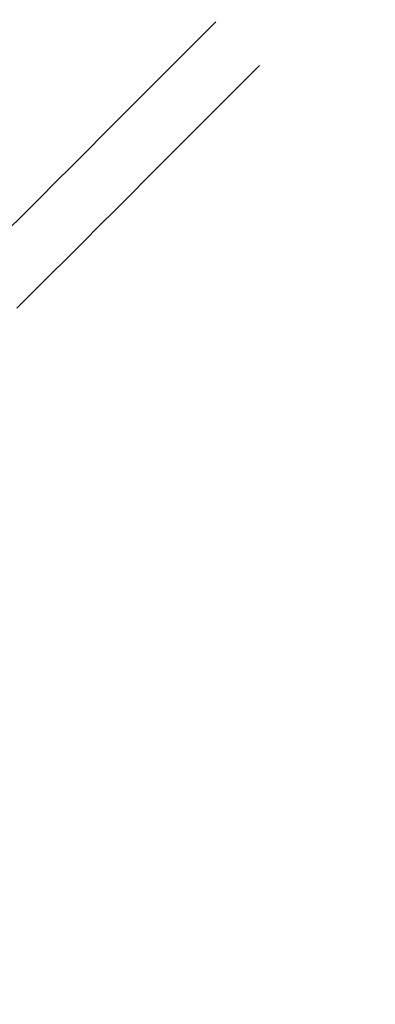
# Model space of a CAD drawing. Units: millimetres. Extents: x 0 to 59.4, y 0 to 42.1.
# Drawn here: x 16.9 to 17.6, y 30.2 to 32.1 of the extents above; entities that cross this region are included whole.
import ezdxf

# ---------------------------------------------------------------- set-up
doc = ezdxf.new("R2010")
doc.units = ezdxf.units.MM
doc.layers.add('LE_NORM', color=179, linetype='Continuous', lineweight=40)
doc.styles.add('SLDTEXTSTYLE0', font='TXT', dxfattribs={"width": 0.605})
doc.dimstyles.new('SLDDIMSTYLE0', dxfattribs={"dimtxt": 0.35, "dimasz": 0.3, "dimexe": 0, "dimexo": 0.0625, "dimgap": 0.0875, "dimtad": 1, "dimdec": 0, "dimlfac": 50, "dimrnd": 1e-09, "dimzin": 12, "dimdsep": 46, "dimtxsty": 'SLDTEXTSTYLE0', "dimsah": 1, "dimcen": 0.09, "dimadec": 0, "dimazin": 3, "dimtfac": 1, "dimtofl": 0, "dimtmove": 0, "dimatfit": 3, "dimfxl": 0, "dimfrac": 2, "dimtolj": 1, "dimtzin": 12, "dimarcsym": 0})

# ---------------------------------------------------------------- blocks, each defined once
blk = doc.blocks.new('_D_10')
at = {"layer": 'LE_NORM', "color": 7}
for p, q in [((8.6735, 29.0511), (8.6735, 38.3072)), ((28.3106, 29.1291), (28.3106, 38.3072)), ((28.3106, 38.2081), (8.6735, 38.2081))]:
    blk.add_line(p, q, dxfattribs=at)
for points in [[(8.6735, 38.2081), (8.9735, 38.1081), (8.9735, 38.3081)], [(28.3106, 38.2081), (28.0106, 38.3081), (28.0106, 38.1081)]]:
    blk.add_solid(points, dxfattribs=at)
at = {"layer": 'LE_NORM', "color": 7, "insert": (18.091, 38.6593), "char_height": 0.35, "attachment_point": 1, "style": 'SLDTEXTSTYLE0'}
blk.add_mtext('982', dxfattribs=at)
blk = doc.blocks.new('_D_17')
at = {"layer": 'LE_NORM'}
for p, q in [((20.4685, 35.1781), (8.0152, 39.6744)), ((8.1083, 39.6408), (2.4633, 24.0059)), ((10.0563, 21.2644), (2.3701, 24.0396))]:
    blk.add_line(p, q, dxfattribs=at)
for points in [[(8.1083, 39.6408), (7.9124, 39.3926), (8.1005, 39.3247)], [(2.4633, 24.0059), (2.6592, 24.2541), (2.4711, 24.3221)]]:
    blk.add_solid(points, dxfattribs=at)
at = {"layer": 'LE_NORM', "insert": (4.7253, 31.5994), "char_height": 0.35, "attachment_point": 1, "rotation": 70.1476, "style": 'SLDTEXTSTYLE0'}
blk.add_mtext('831', dxfattribs=at)
blk = doc.blocks.new('_D_18')
at = {"layer": 'LE_NORM'}
for p, q in [((5.5938, 29.0511), (5.5938, 39.1823)), ((31.3903, 29.1291), (31.3903, 39.1823)), ((5.5938, 39.0832), (31.3903, 39.0832))]:
    blk.add_line(p, q, dxfattribs=at)
for points in [[(5.5938, 39.0832), (5.8938, 38.9832), (5.8938, 39.1832)], [(31.3903, 39.0832), (31.0903, 39.1832), (31.0903, 38.9832)]]:
    blk.add_solid(points, dxfattribs=at)
at = {"layer": 'LE_NORM', "insert": (17.9573, 39.5344), "char_height": 0.35, "attachment_point": 1, "style": 'SLDTEXTSTYLE0'}
blk.add_mtext('1290', dxfattribs=at)

msp = doc.modelspace()

# ---------------------------------------------------------------- linework, layer by layer
at = {"color": 7, "linetype": 'Continuous', "lineweight": 15}
for p, q in [((17.25916, 32.14365), (17.21122, 32.09572)), ((17.2965, 32.01044), (17.34443, 32.05837))]:
    msp.add_line(p, q, dxfattribs=at)
at = {"color": 7, "linetype": 'Continuous', "lineweight": 15, "flags": 128}
for points in [[(17.21122, 32.09572), (17.18351, 32.068), (17.15537, 32.03986), (17.12681, 32.0113), (17.09783, 31.98232), (17.06843, 31.95293), (17.03862, 31.92312), (17.00841, 31.8929), (16.97779, 31.86228), (16.94676, 31.83126), (16.91534, 31.79983), (16.88351, 31.76801), (16.8513, 31.73579)], [(16.87098, 31.58492), (16.90397, 31.61791), (16.93658, 31.65052), (16.96879, 31.68273), (17.00061, 31.71455), (17.03204, 31.74598), (17.06306, 31.777), (17.09369, 31.80763), (17.1239, 31.83784), (17.15371, 31.86765), (17.1831, 31.89704), (17.21208, 31.92602), (17.24064, 31.95458), (17.26878, 31.98272), (17.2965, 32.01044)]]:
    msp.add_lwpolyline(points, dxfattribs=at)

# ---------------------------------------------------------------- dimensions: what is measured, and where the dimension line sits
at = {"layer": 'LE_NORM'}
for base, p1, p2, angle, picture, middle in [((2.46328, 24.00594), (20.56165, 35.14447), (10.1495, 21.23078), 70.1476, '_D_17', (5.28581, 31.82337)), ((31.39028, 39.0832), (5.59385, 28.95205), (31.39028, 29.03005), 0, '_D_18', (18.49206, 39.0832))]:
    dim = msp.add_linear_dim(base=base, p1=p1, p2=p2, angle=angle, dimstyle='SLDDIMSTYLE0', dxfattribs=at)
    dim.commit()
    dim.dimension.update_dxf_attribs({"geometry": picture, "text_midpoint": middle, "dimtype": 160})
at = {"layer": 'LE_NORM', "color": 7}
dim = msp.add_linear_dim(base=(8.67355, 38.2081), p1=(28.31058, 29.03005), p2=(8.67355, 28.95205), dimstyle='SLDDIMSTYLE0', dxfattribs=at)
dim.commit()
dim.dimension.update_dxf_attribs({"geometry": '_D_10', "text_midpoint": (18.49206, 38.2081), "dimtype": 160})

doc.saveas('drawing.dxf')
